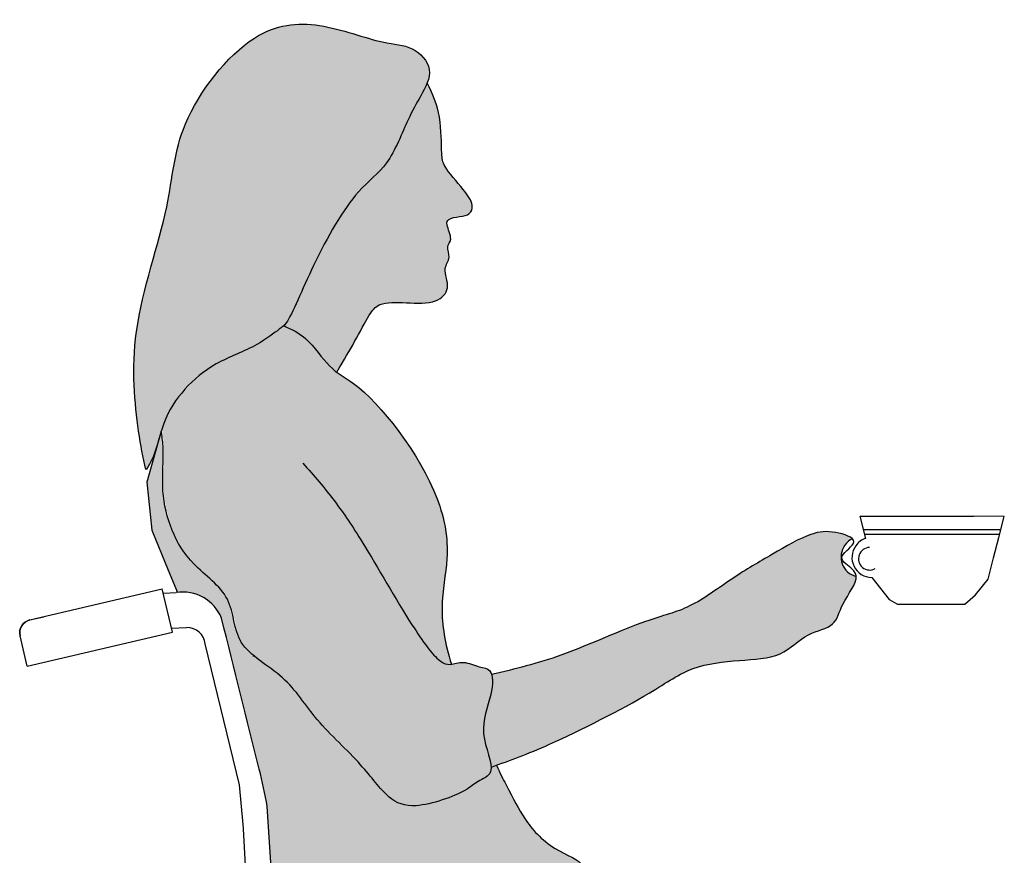
# Model space of a CAD drawing. Units: millimetres. Extents: x -2.8 to 7.9, y -8 to 4.1.
# Drawn here: x 4.8 to 5.6, y -6.3 to -5.6 of the extents above; entities that cross this region are included whole.
import ezdxf

# ---------------------------------------------------------------- set-up
doc = ezdxf.new("R2010")
doc.units = ezdxf.units.MM

# ---------------------------------------------------------------- blocks, each defined once
blk = doc.blocks.new('A$C823473d6')
at = {"color": 6}
for p, q in [((0.2702442741263713, 0.1200579883507551), (0.3559504340831428, 0.1200579883507551)), ((0.3793338561643669, 0.1198181635045792), (0.3559504340831428, 0.1200579883507551)), ((0.3752189313079999, 0.1038796795879087), (0.3793338561643669, 0.1198181635045792)), ((0.2729572765758359, 0.1098905170883544), (0.3767707818332742, 0.1098905170883544)), ((0.2735240609674303, 0.1064940630360187), (0.375893900865389, 0.1064940630360187)), ((0.3712481992054837, 0.0884997025616947), (0.3752189313079999, 0.1038796795879087)), ((0.3670866046666834, 0.07238045131366633), (0.3712481992054837, 0.0884997025616947)), ((0.2790502906862731, 0.07369755263225741), (0.2923538467360505, 0.05711139614486527)), ((0.3574629358502808, 0.06042096128162555), (0.3670866046666834, 0.07238045131366633)), ((0.3493998526162887, 0.05340128501466168), (0.3574629358502808, 0.06042096128162555)), ((0.2923538467360505, 0.05711139614486527), (0.298680499577431, 0.05340128501466168)), ((0.298680499577431, 0.05340128501466168), (0.3096046481330905, 0.05340128501466168)), ((0.3096046481330905, 0.05340128501466168), (0.3267712379745991, 0.05340128501466168)), ((0.3267712379745991, 0.05340128501466168), (0.3428973549647072, 0.05340128501466168)), ((0.3428973549647072, 0.05340128501466168), (0.3493998526162887, 0.05340128501466168))]:
    blk.add_line(p, q, dxfattribs=at)
for centre, radius, start, end in [((0.2792321858681408, 0.0887724591357717), 0.0150760038453015, 143.7905542118007, 269.3086975031565), ((0.277948471965674, 0.09087397539933662), 0.01283305043666463, 105.2094566716498, 147.9790339979672), ((0.2776376732802692, 0.08782733865682602), 0.008518312906901622, 91.20893750756498, 299.0041985703562)]:
    blk.add_arc(centre, radius, start, end, dxfattribs=at)
blk = doc.blocks.new('Persona_7')
at = {"true_color": 0xb8b8b8}
h = blk.add_hatch(color=9, dxfattribs=at)
h.dxf.hatch_style = 1
edge = h.paths.add_edge_path()
edge.add_spline(control_points=[(0.4294268316639602, 0.9515709956558638), (0.4271019925826636, 0.9537841916518133), (0.4135966783351819, 0.9577526994865408), (0.397613518680231, 0.9566700956534149), (0.3679298739284036, 0.9391915050137882), (0.3388148771595638, 0.9224548451342471), (0.3066888580322313, 0.8979587659247628), (0.2724629749623659, 0.8907226295691757), (0.2090679087295939, 0.8613150959008706), (0.1746265137572323, 0.8530750955362905), (0.1567047851154086, 0.8489764545334353)], knot_values=[3.616009935987359, 3.616009935987359, 3.616009935987359, 3.616009935987359, 3.78592686959479, 4.033770458246459, 4.361354950557949, 4.701906509551996, 5.063248019781788, 5.40512744015426, 5.877275548153265, 6.302194049695792, 6.302194049695792, 6.302194049695792, 6.302194049695792], degree=3, periodic=0)
edge.add_spline(control_points=[(0.1567047851154086, 0.8489764545334353), (0.157750302219938, 0.8452322736085094), (0.1566464048440537, 0.8298941889535953), (0.1458857699059877, 0.8071286244505345), (0.1560261383866361, 0.7854515456260103), (0.1562608249481627, 0.778878846611029)], knot_values=[2.296233186757034, 2.296233186757034, 2.296233186757034, 2.296233186757034, 2.483744790908457, 2.79809766646863, 3.05773498169332, 3.05773498169332, 3.05773498169332, 3.05773498169332], degree=3, periodic=0)
edge.add_spline(control_points=[(0.1562608249481627, 0.778878846611029), (0.1712019318610487, 0.7841773187697996), (0.1996895879349552, 0.7943658617862255), (0.2770289749497863, 0.8336444060752868), (0.3065174342341095, 0.855633054318254), (0.3435816914683585, 0.8601171107620829), (0.3759969813620501, 0.86084998847263), (0.3942830182448915, 0.8809270301781922), (0.4173484331469126, 0.8845858476467257), (0.4202675995666709, 0.9024935487236618), (0.4327221155796224, 0.9176061858692108), (0.4323760234984775, 0.9230994923509783)], knot_values=[0, 0, 0, 0, 0.3945783243492156, 0.922229839983097, 1.281690374723459, 1.623677434114478, 1.943577035852327, 2.233950157491554, 2.489837963734506, 2.727154266545652, 2.997289873787962, 2.997289873787962, 2.997289873787962, 2.997289873787962], degree=3, periodic=0)
edge.add_arc((0.4359369709835335, 0.9377489136692034), 0.01507600384530122, 143.7905542055711, 256.3376488629081, ccw=False)
edge.add_arc((0.4346532570810666, 0.9398504299327683), 0.01283305043666465, 114.0330104308537, 147.9790339906608, ccw=False)
edge = h.paths.add_edge_path()
edge.add_spline(control_points=[(0.1080285289881431, 1.296291191789287), (0.1067499552344202, 1.292919933312483), (0.1012646666046351, 1.283015646093595), (0.09295401237508827, 1.268979336050542), (0.07917123250697955, 1.232479154522672), (0.05304426965270181, 1.215714539663274), (0.02185737064550608, 1.161393992139629), (0.004847133371953305, 1.11858326115135), (0.0001110614563799572, 1.113101103200172), (-0.0004916787306399328, 1.112525099770444)], knot_values=[7.578780823325118, 7.578780823325118, 7.578780823325118, 7.578780823325118, 7.709069239433651, 7.969450427324515, 8.314450633270784, 8.630457537943377, 9.091988728200478, 9.489565072363913, 9.546773799692545, 9.546773799692545, 9.546773799692545, 9.546773799692545], degree=3, periodic=0)
edge.add_spline(control_points=[(-0.0004916787306683545, 1.112525099770444), (0.005427544894018865, 1.109927327836452), (0.01783596765210405, 1.10441606674808), (0.03035031586614423, 1.085055418976616), (0.03781112432508849, 1.07888259230571), (0.03965752638202957, 1.077527892496413)], knot_values=[0, 0, 0, 0, 0.2519633098087162, 0.5590565359338037, 0.6582863022776799, 0.6582863022776799, 0.6582863022776799, 0.6582863022776799], degree=3, periodic=0)
edge.add_spline(control_points=[(0.0396575263824559, 1.077527892496057), (0.04533187128765803, 1.087227729148402), (0.05340974069306981, 1.100715980527575), (0.06363067874832495, 1.120433697882753), (0.07139949400863088, 1.130747312752142), (0.09259068399279613, 1.130219499992997), (0.1144328746201211, 1.128727316281804), (0.1265009015833414, 1.140722099333992), (0.1190799182912201, 1.155883997157297), (0.1265646645586855, 1.163926747162797), (0.121739204455821, 1.172656876712672), (0.127825923301657, 1.177420521659393), (0.1220699147897619, 1.189043137169129), (0.1236819737298447, 1.193914201532714), (0.1325495198387898, 1.195260342567757), (0.1407907421270238, 1.196486984412893), (0.143497585037494, 1.204414735651518), (0.135516552259304, 1.216004510411246), (0.1200952934349004, 1.232762522588494), (0.1185760574052495, 1.243132832754149), (0.1189478335003571, 1.271712153937251), (0.1122086440191197, 1.288100252098808), (0.1080285289881147, 1.296291191789301)], knot_values=[0.03124718999684872, 0.03124718999684872, 0.03124718999684872, 0.03124718999684872, 0.2915038786133559, 0.5649981177732943, 0.7580335141107974, 1.013862443272632, 1.283337996177107, 1.492301181376669, 1.709139676557838, 1.88320533842302, 2.044448369348181, 2.184374086281129, 2.361232128055046, 2.476755430040417, 2.643045556716149, 2.80165669939083, 2.960737458285058, 3.17736545626079, 3.446056852905031, 3.63044470908316, 3.92869922336133, 4.229222454557864, 4.229222454557864, 4.229222454557864, 4.229222454557864], degree=3, periodic=0)
edge = h.paths.add_edge_path()
edge.add_spline(control_points=[(-0.1046871164932952, 1.003832494661857), (-0.1045657013588936, 1.003986819520655), (-0.09727627360030056, 1.013431062011556), (-0.0936201174198743, 1.03982835657326), (-0.07627268154024591, 1.065438801934015), (-0.05257754793279901, 1.085545519464112), (-0.02123035077144664, 1.096278706753431), (-0.003955650548732592, 1.110247687212187), (0.003092258988374397, 1.114166658728685), (0.02185737064550608, 1.161393992139629), (0.05304426965270181, 1.215714539663274), (0.07917123250697955, 1.232479154522672), (0.09295401237508827, 1.268979336050542), (0.1027445519048626, 1.285515103817197), (0.1143975653194502, 1.306900086353956), (0.09661028823848028, 1.325337636107541), (0.07322055355336943, 1.325288365538931), (0.0256154586612638, 1.344089081504485), (-0.02706091754581053, 1.338152189265095), (-0.08315731008678995, 1.265394966093503), (-0.08471786073792487, 1.202451691470678), (-0.1183925060587967, 1.110000626624661), (-0.1119519350411622, 1.039797782709776), (-0.1068785300925867, 1.013000220302352), (-0.1046871157590203, 1.003832494995528)], knot_values=[5.906737916531746, 5.906737916531746, 5.906737916531746, 5.906737916531746, 5.912543492021078, 6.259352913053202, 6.575450709512506, 6.891479262200622, 7.225303192052209, 7.484248342142285, 7.635989550653751, 8.033565894817185, 8.495097085074287, 8.81110398974688, 9.156104195693148, 9.416485383584012, 9.677775151390062, 9.935003443406014, 10.20912026367937, 10.6106235473959, 11.01575494662763, 11.53764565795181, 11.99670671908644, 12.56055143121094, 13.05677877085911, 13.31618951935221, 13.31618951935221, 13.31618951935221, 13.31618951935221], degree=3, periodic=0)
at = {"true_color": 0xdbdbdb}
h = blk.add_hatch(color=254, dxfattribs=at)
h.dxf.hatch_style = 1
edge = h.paths.add_edge_path()
edge.add_spline(control_points=[(0.1269324776675091, 0.8566563954756461), (0.1221359918344831, 0.8722142950515277), (0.1173217449689901, 0.9006466317688435), (0.1263443087526639, 0.9402422120770595), (0.1167501694347379, 0.9987190829556951), (0.06631850734083855, 1.062730597564475), (0.04432567268403886, 1.074612196785431), (0.04035169518647308, 1.077527892496398)], knot_values=[0.6582863022776784, 0.6582863022776784, 0.6582863022776784, 0.6582863022776784, 0.9863774792074667, 1.320730603605975, 1.744907088259122, 2.680634850633185, 2.894205268332053, 2.894205268332053, 2.894205268332053, 2.894205268332053], degree=3, periodic=0)
edge.add_spline(control_points=[(0.04035169518647308, 1.077527892496398), (0.03850529312953199, 1.07888259230571), (0.03104448467058774, 1.085055418976616), (0.01853013645654755, 1.10441606674808), (0.006121713698462372, 1.109927327836452), (0.0002024900737751523, 1.112525099770444)], knot_values=[0, 0, 0, 0, 0.0992297663438747, 0.4063229924689621, 0.6582863022776784, 0.6582863022776784, 0.6582863022776784, 0.6582863022776784], degree=3, periodic=0)
edge.add_spline(control_points=[(0.000202490073803574, 1.112525099770444), (-0.0007934860306590963, 1.11157330384831), (-0.00458888262784285, 1.10917430030738), (-0.02053618196700313, 1.096278706753431), (-0.0518833791283555, 1.085545519464112), (-0.0755785127358024, 1.065438801934015), (-0.0929259486154308, 1.03982835657326), (-0.09658210479585705, 1.013431062011556), (-0.1038715325544501, 1.003986819520655), (-0.1039929476888517, 1.003832494661857)], knot_values=[5.906737916531747, 5.906737916531747, 5.906737916531747, 5.906737916531747, 6.001270397714608, 6.260215547804684, 6.594039477656271, 6.910068030344387, 7.226165826803691, 7.572975247835815, 7.578780823325147, 7.578780823325147, 7.578780823325147, 7.578780823325147], degree=3, periodic=0)
edge.add_spline(control_points=[(-0.09236514050769529, 1.03284607717044), (-0.09180648349416742, 1.029537911755888), (-0.08986789297060227, 1.015565275030831), (-0.09318801148810962, 0.9876494986659807), (-0.08533729974115545, 0.9575811470055342), (-0.06977552438283396, 0.9308480291389074), (-0.03668186478068947, 0.9088863259383331), (-0.03834525760893825, 0.8692104979957591), (0.002978213101215488, 0.8486310619405728), (0.02371172223362805, 0.8133397807268281), (0.05894800064808692, 0.7826032167269474), (0.07812390308782824, 0.7545273949833486), (0.09958769679812463, 0.7459237915647279), (0.1382562459016015, 0.7600074562934864), (0.1458204896498501, 0.7682887492627302), (0.1564411071255734, 0.7719591934444807), (0.1569992443686488, 0.7776395511932819), (0.1569549937526062, 0.778878846611029)], knot_values=[3.057734981693317, 3.057734981693317, 3.057734981693317, 3.057734981693317, 3.178956100458006, 3.512780030309593, 3.828808582997709, 4.144906379457013, 4.491715800489136, 4.825451541552678, 5.192697000549235, 5.561000003368157, 5.953344800969375, 6.279975392601519, 6.544844638035965, 6.900622872734695, 7.09920089119321, 7.297569180770712, 7.346524310816897, 7.346524310816897, 7.346524310816897, 7.346524310816897], degree=3, periodic=0)
edge.add_spline(control_points=[(0.1569549937526062, 0.778878846611029), (0.1567203071910797, 0.7854515456260103), (0.1465799387104312, 0.8071286244505345), (0.1573405736484972, 0.8298941889535953), (0.1584444710243531, 0.8452322736085094), (0.1573989539198521, 0.8489764545334353)], knot_values=[2.296233186757036, 2.296233186757036, 2.296233186757036, 2.296233186757036, 2.555870501981724, 2.870223377541897, 3.057734981693317, 3.057734981693317, 3.057734981693317, 3.057734981693317], degree=3, periodic=0)
edge.add_spline(control_points=[(0.1573989539198521, 0.8489764545334353), (0.1570954672477853, 0.8500632937669437), (0.1553542419343046, 0.8538185020660549), (0.1476443792998055, 0.8540730934625103), (0.1366564877201881, 0.8595907364742814), (0.1297355330536902, 0.8570143556998246), (0.1269324777089196, 0.8566563954841158)], knot_values=[1.706702602755162, 1.706702602755162, 1.706702602755162, 1.706702602755162, 1.761132389193491, 1.929003903709772, 2.130500836350105, 2.296233186757036, 2.296233186757036, 2.296233186757036, 2.296233186757036], degree=3, periodic=0)
h = blk.add_hatch(color=254, dxfattribs=at)
h.dxf.hatch_style = 1
edge = h.paths.add_edge_path()
edge.add_spline(control_points=[(0.2172682733005047, 0.6986653805200476), (0.221949951240731, 0.7003654819275553), (0.2306316181094985, 0.7058846383867419), (0.1997090531701531, 0.7173773959130685), (0.1811321075373371, 0.7389729271884917), (0.1720800704996179, 0.7569084071795018), (0.1631041173262133, 0.7741217876922306), (0.1603220278960578, 0.7803167351391451)], knot_values=[3.229398730628973, 3.229398730628973, 3.229398730628973, 3.229398730628973, 3.400320482472893, 3.68780969857712, 4.047159858838761, 4.364213901999218, 4.470607531410351, 4.470607531410351, 4.470607531410351, 4.470607531410351], degree=3, periodic=0)
edge.add_spline(control_points=[(0.1603220278960293, 0.7803167351391451), (0.1589916275251824, 0.7798431581278962), (0.1576440233880021, 0.7793649553997213), (0.1562732502357562, 0.778878846611029)], knot_values=[0, 0, 0, 0, 0.03620062265968189, 0.03620062265968189, 0.03620062265968189, 0.03620062265968189], degree=3, periodic=0)
edge.add_spline(control_points=[(0.1562732502357562, 0.778878846611029), (0.1563175008517987, 0.7776395511932819), (0.1557593636087233, 0.7719591934444807), (0.145138746133, 0.7682887492627302), (0.1375745023847514, 0.7600074562934864), (0.0989059532812746, 0.7459237915647279), (0.07744215957097822, 0.7545273949833486), (0.0582662571312369, 0.7826032167269474), (0.02302997871677803, 0.8133397807268281), (0.002296469584365468, 0.8486310619405728), (-0.03902700112578827, 0.8692104979957591), (-0.03736360829753949, 0.9088863259383331), (-0.07045726789968398, 0.9308480291389074), (-0.08601904325800547, 0.9575811470055342), (-0.09386975500495964, 0.9876494986659807), (-0.09054963648745229, 1.015565275030831), (-0.09248822701101744, 1.029537911755888), (-0.0930468840245453, 1.03284607717044)], knot_values=[3.057734981693318, 3.057734981693318, 3.057734981693318, 3.057734981693318, 3.106690111739502, 3.305058401317006, 3.503636419775519, 3.85941465447425, 4.124283899908696, 4.45091449154084, 4.843259289142058, 5.21156229196098, 5.578807750957536, 5.912543492021078, 6.259352913053202, 6.575450709512506, 6.891479262200622, 7.225303192052209, 7.346524310816898, 7.346524310816898, 7.346524310816898, 7.346524310816898], degree=3, periodic=0)
edge.add_line((-0.0930468840245453, 1.03284607717044), (-0.1038575880910741, 0.9943798938387403))
edge.add_line((-0.1038575880910741, 0.9943798938387332), (-0.1002877045774824, 0.958105058705705))
edge.add_line((-0.1002877045774824, 0.958105058705705), (-0.0877931554747704, 0.9277769465632772))
edge.add_line((-0.0877931554747704, 0.9277769465632772), (-0.0809000240724913, 0.9110451973451248))
edge.add_arc((-0.07695240587275975, 0.8794336952633657), 0.03185703616653476, 22.246119280762287, 97.11819980924531, ccw=False)
edge.add_spline(control_points=[(-0.0474666116128617, 0.8914943208764399), (-0.03779969398362937, 0.8527224319629809), (-0.02840866387842311, 0.8150570674707822), (-0.01901763377321686, 0.7773917029785835)], knot_values=[0.123415772286565, 0.123415772286565, 0.123415772286565, 0.123415772286565, 0.4733479685731368, 0.4733479685731368, 0.4733479685731368, 0.4733479685731368], degree=3, periodic=0)
edge.add_spline(control_points=[(-0.01901763377321686, 0.7773917029785835), (-0.01661598525143404, 0.767759216878467), (-0.01460583448053399, 0.7583454435958501), (-0.01298718146051669, 0.7491503831307185)], knot_values=[0.03458402485115769, 0.03458402485115769, 0.03458402485115769, 0.03458402485115769, 0.123415772286565, 0.123415772286565, 0.123415772286565, 0.123415772286565], degree=3, periodic=0)
edge.add_line((-0.01298718145997668, 0.7491503831278905), (-0.006248136610622623, 0.6451664766453433))
edge.add_arc((2.842170943040401e-14, 0.3226134934680616), 0.3226134934680634, 90.30395245613238, 91.10973114430931, ccw=False)
edge.add_spline(control_points=[(-0.001711447241206088, 0.6452224473363728), (0.02275637095766569, 0.6509845757375459), (0.04722418915653748, 0.6567467041387189), (0.07169200735543768, 0.6625088325399062), (0.07432064320607878, 0.6631278716862781), (0.07694927905674831, 0.6637469108326499), (0.07956053074161673, 0.664391030648666), (0.07975817487442782, 0.6644397837057525), (0.07995571941523849, 0.6644886804471994), (0.08015316276359385, 0.6645377180920562)], knot_values=[5.655086640831251, 5.655086640831251, 5.655086640831251, 5.655086640831251, 6.183644929762974, 6.183644929762974, 6.183644929762974, 6.240429202727518, 6.240429202727518, 6.240429202727518, 6.244727171571728, 6.244727171571728, 6.244727171571728, 6.244727171571728], degree=3, periodic=0)
edge.add_spline(control_points=[(0.08015316276359385, 0.6645377180920562), (0.09944556752762423, 0.669329239817948), (0.1337812394023956, 0.6808269857927556), (0.1716285730389586, 0.6913010520516636), (0.2051580837723463, 0.6945786204049895), (0.2165591822318618, 0.6984078816619004), (0.2172682733005047, 0.6986653805200476)], knot_values=[4.470607531410351, 4.470607531410351, 4.470607531410351, 4.470607531410351, 4.890566751595522, 5.257433160471873, 5.629198681596622, 5.65508664083125, 5.65508664083125, 5.65508664083125, 5.65508664083125], degree=3, periodic=0)
edge = h.paths.add_edge_path()
edge.add_line((0.1113072209885217, 0.6436511160639), (0.0992936036071228, 0.6518421607956455))
edge.add_line((0.0992936036071228, 0.6518421607956455), (0.0875594570571252, 0.6596608543585987))
edge.add_line((0.0875594570571252, 0.6596608543585987), (0.08015316276359385, 0.6645377180920491))
edge.add_spline(control_points=[(0.08015316276359385, 0.6645377180920562), (0.07995571941523849, 0.6644886804471994), (0.07975817487442782, 0.6644397837057525), (0.07956053074161673, 0.664391030648666), (0.07694927905674831, 0.6637469108326499), (0.07432064320607878, 0.6631278716862781), (0.07169200735543768, 0.6625088325399062), (0.04722418915653748, 0.6567467041387189), (0.02275637095766569, 0.6509845757375459), (-0.001711447241206088, 0.6452224473363728)], knot_values=[5.655086640831251, 5.655086640831251, 5.655086640831251, 5.655086640831251, 5.659384609675461, 5.659384609675461, 5.659384609675461, 5.716168882640004, 5.716168882640004, 5.716168882640004, 6.244727171571728, 6.244727171571728, 6.244727171571728, 6.244727171571728], degree=3, periodic=0)
edge.add_arc((2.842170943040401e-14, 0.3226134934680616), 0.3226134934680633, 89.59939904913142, 90.30395245613181, ccw=False)
edge.add_arc((-2.842170943040401e-14, 0.322613493467891), 0.322613493468234, 64.2363548082397, 89.59939904912369, ccw=False)
edge.add_line((0.1402271002694988, 0.6131575116781747), (0.1388815323717267, 0.617558711273432))
edge.add_line((0.1388815323717552, 0.6175587112734391), (0.1354357909245323, 0.6232365923424226))
edge.add_line((0.1354357909245039, 0.6232365923424155), (0.1318037931828542, 0.6276113659245013))
edge.add_line((0.1318037931828542, 0.6276113659245013), (0.1276130265578388, 0.6313345857631418))
edge.add_line((0.1276130265578388, 0.6313345857631489), (0.1218389950403207, 0.6359885619198806))
edge.add_line((0.1218389950403491, 0.6359885619198806), (0.1113072209885502, 0.6436511160639071))
at = {"color": 6, "linetype": 'ByBlock'}
for p, q in [((-0.1923837615340744, 0.8901500596043022), (-0.09230114597144734, 0.9135999051948218)), ((-0.0846348344240937, 0.8808804599522588), (-0.09230114597144734, 0.9135999051948218)), ((-0.09124398806096679, 0.910539894387135), (-0.0817130445079215, 0.9109330258133852)), ((-0.1944640955116483, 0.8551934576047628), (-0.0846348344240937, 0.8808804599522588)), ((-0.08533675983719036, 0.8838762435147132), (-0.07388103738034602, 0.8843487598800337)), ((-0.1944640955116768, 0.8551934576047628), (-0.1998388111360327, 0.8781324827773105)), ((-0.03402286584531566, 0.7655003837479981), (-0.05994152667014419, 0.8721513889190007)), ((-0.02338069140503762, 0.8625535371173711), (-0.02340602249395829, 0.862806176184101)), ((-0.03103762259715381, 0.7353900920190242), (-0.03402286584531566, 0.7655003837479981)), ((-0.006248136181369546, 0.6451664700216568), (-0.01298718146017563, 0.7491503831307753)), ((-0.0308555148957339, 0.7322973260363952), (-0.03103391254200005, 0.7358155385635499)), ((-0.0263856435591947, 0.6441461779641244), (-0.0308555148957339, 0.7322973260363952))]:
    blk.add_line(p, q, dxfattribs=at)
at = {"color": 6}
blk.add_lwpolyline([(-0.0930468840245453, 1.03284607717044), (-0.1038575880910741, 0.9943798938387332), (-0.1002877045774824, 0.958105058705705), (-0.0877931554747704, 0.9277769465632772), (-0.0809000240724913, 0.9110451973451248)], dxfattribs=at)
at = {"color": 6, "linetype": 'ByBlock'}
blk.add_lwpolyline([(-0.1944640955116483, 0.8551934576047628), (-0.1998388111360327, 0.8781324827773105, -0.4142134413496879), (-0.1923837615340744, 0.8901500596043022), (-0.181934873934722, 0.8925982849970993)], format="xyb", dxfattribs=at)
at = {"color": 6}
for centre, radius, start, end in [((0.4359493962711269, 0.9377489136692034), 0.0150760038453015, 143.7905542118015, 256.3376488631103), ((0.4346656823686601, 0.9398504299327683), 0.01283305043666463, 114.0330104308539, 147.9790339979677)]:
    blk.add_arc(centre, radius, start, end, dxfattribs=at)
at = {"color": 6, "linetype": 'ByBlock'}
for centre, radius, start, end in [((-0.07695240587275975, 0.8794336952633657), 0.03185703616653447, 22.24611928078527, 98.59431768546919), ((-0.1901024954387367, 0.8804137448496263), 0.01, 103.1868024692842, 193.1867787946808), ((-0.0733270562431585, 0.8709179568800991), 0.01344222889450259, 5.264777999999334, 92.36196699999792)]:
    blk.add_arc(centre, radius, start, end, dxfattribs=at)
at = {"color": 6}
for points, knots in [([(-0.1046746912057017, 1.003832494661857), (-0.1045532760713002, 1.003986819520655), (-0.09726384831270707, 1.013431062011556), (-0.09360769213228082, 1.03982835657326), (-0.07626025625265243, 1.065438801934015), (-0.05256512264520552, 1.085545519464112), (-0.02121792548385315, 1.096278706753431), (-0.003943225261139105, 1.110247687212187), (0.003104684275967884, 1.114166658728685), (0.02186979593309957, 1.161393992139629), (0.0530566949402953, 1.215714539663274), (0.07918365779457304, 1.232479154522672), (0.09296643766268176, 1.268979336050542), (0.1027569771924561, 1.285515103817197), (0.1144099906070437, 1.306900086353956), (0.09662271352607377, 1.325337636107541), (0.07323297884096291, 1.325288365538931), (0.02562788394885729, 1.344089081504485), (-0.02704849225821704, 1.338152189265095), (-0.08314488479919646, 1.265394966093503), (-0.08470543545033138, 1.202451691470678), (-0.1183800807712032, 1.110000626624661), (-0.1119395097535687, 1.039797782709776), (-0.1068661048049933, 1.013000220302352), (-0.1046746904714269, 1.003832494995528)], [5.906737916531746, 5.906737916531746, 5.906737916531746, 5.906737916531746, 5.912543492021078, 6.259352913053202, 6.575450709512506, 6.891479262200622, 7.225303192052209, 7.484248342142285, 7.635989550653751, 8.033565894817185, 8.495097085074287, 8.81110398974688, 9.156104195693148, 9.416485383584012, 9.677775151390062, 9.935003443406014, 10.20912026367937, 10.6106235473959, 11.01575494662763, 11.53764565795181, 11.99670671908644, 12.56055143121094, 13.05677877085911, 13.31618951935221, 13.31618951935221, 13.31618951935221, 13.31618951935221]), ([(0.03966995167004939, 1.077527892496057), (0.04534429657525152, 1.087227729148402), (0.05342216598066329, 1.100715980527575), (0.06364310403591844, 1.120433697882753), (0.07141191929622437, 1.130747312752142), (0.09260310928038962, 1.130219499992997), (0.1144452999077146, 1.128727316281804), (0.1265133268709349, 1.140722099333992), (0.1190923435788136, 1.155883997157297), (0.126577089846279, 1.163926747162797), (0.1217516297434145, 1.172656876712672), (0.1278383485892505, 1.177420521659393), (0.1220823400773554, 1.189043137169129), (0.1236943990174382, 1.193914201532714), (0.1325619451263833, 1.195260342567757), (0.1408031674146173, 1.196486984412893), (0.1435100103250875, 1.204414735651518), (0.1355289775468975, 1.216004510411246), (0.1201077187224939, 1.232762522588494), (0.1185884826928429, 1.243132832754149), (0.1189602587879506, 1.271712153937251), (0.1122210693067132, 1.288100252098808), (0.1080409542757081, 1.296291191789301)], [0.03124718999684872, 0.03124718999684872, 0.03124718999684872, 0.03124718999684872, 0.2915038786133559, 0.5649981177732943, 0.7580335141107974, 1.013862443272632, 1.283337996177107, 1.492301181376669, 1.709139676557838, 1.88320533842302, 2.044448369348181, 2.184374086281129, 2.361232128055046, 2.476755430040417, 2.643045556716149, 2.80165669939083, 2.960737458285058, 3.17736545626079, 3.446056852905031, 3.63044470908316, 3.92869922336133, 4.229222454557864, 4.229222454557864, 4.229222454557864, 4.229222454557864]), ([(-0.0004792534430748674, 1.112525099770444), (0.005439970181612352, 1.109927327836452), (0.01784839293969753, 1.10441606674808), (0.03442282043238265, 1.078774167768493), (0.06245633635469972, 1.066767426234385), (0.1160684259178879, 0.9987190829556951), (0.1256625652358139, 0.9402422120770595), (0.11664000145214, 0.9006466317688435), (0.1214542483176331, 0.8722142950515277), (0.1262507341506591, 0.8566563954756461)], [0, 0, 0, 0, 0.2519633098087162, 0.5590565359338037, 0.8718567199765466, 1.807584482350609, 2.231760967003757, 2.566114091402265, 2.894205268332053, 2.894205268332053, 2.894205268332053, 2.894205268332053]), ([(0.01392184268721053, 1.008693610451637), (0.02235101567049469, 0.9996024586228529), (0.03900448302746895, 0.9795530043038312), (0.05979075451105587, 0.9487722345670093), (0.09440673275133804, 0.887895679765144), (0.115450357969479, 0.8588868083671386), (0.1253393774361768, 0.8554897214599819), (0.1356469725266152, 0.8597553292069691), (0.1469626357829554, 0.8540730934625103), (0.1580837649017894, 0.8537058568557327), (0.1574279669419809, 0.831521400894907), (0.1452064196964216, 0.8056650807291206), (0.161943484968134, 0.7740964017861458), (0.145138746133, 0.7682887492627302), (0.1375745023847514, 0.7600074562934864), (0.0989059532812746, 0.7459237915647279), (0.07744215957097822, 0.7545273949833486), (0.0582662571312369, 0.7826032167269474), (0.02302997871677803, 0.8133397807268281), (0.002296469584365468, 0.8486310619405728), (-0.03902700112578827, 0.8692104979957591), (-0.03736360829753949, 0.9088863259383331), (-0.07045726789968398, 0.9308480291389074), (-0.08601904325800547, 0.9575811470055342), (-0.09386975500495964, 0.9876494986659807), (-0.09054963648745229, 1.015565275030831), (-0.09248822701101744, 1.029537911755888), (-0.0930468840245453, 1.03284607717044)], [0, 0, 0, 0, 0.3489386198262022, 0.7037755574577251, 1.189588484590447, 1.524868418687839, 1.690740406153695, 1.872434953162093, 2.073931885802426, 2.241803400318708, 2.483744790908457, 2.79809766646863, 3.106690111739502, 3.305058401317006, 3.503636419775519, 3.85941465447425, 4.124283899908696, 4.45091449154084, 4.843259289142058, 5.21156229196098, 5.578807750957536, 5.912543492021078, 6.259352913053202, 6.575450709512506, 6.891479262200622, 7.225303192052209, 7.346524310816898, 7.346524310816898, 7.346524310816898, 7.346524310816898]), ([(0.1562732502357562, 0.778878846611029), (0.1712143571486422, 0.7841773187697996), (0.1997020132225487, 0.7943658617862255), (0.2770414002373798, 0.8336444060752868), (0.306529859521703, 0.855633054318254), (0.343594116755952, 0.8601171107620829), (0.3760094066496436, 0.86084998847263), (0.394295443532485, 0.8809270301781922), (0.4173608584345061, 0.8845858476467257), (0.4203016075844346, 0.9026259485339878), (0.4379152064823302, 0.9238499427612865), (0.4243137747474464, 0.931827084474854), (0.4184849368065215, 0.9391097819245786), (0.4378688522866128, 0.9503548785012939), (0.4147755697899527, 0.9578317089421873), (0.3976259439678245, 0.9566700956534149), (0.3679422992159971, 0.9391915050137882), (0.3388273024471573, 0.9224548451342471), (0.3067012833198248, 0.8979587659247628), (0.2724754002499594, 0.8907226295691757), (0.2090803340171874, 0.8613150959008706), (0.1746389390448257, 0.8530750955362905), (0.1567172104030021, 0.8489764545334353)], [0, 0, 0, 0, 0.3945783243492156, 0.922229839983097, 1.281690374723459, 1.623677434114478, 1.943577035852327, 2.233950157491554, 2.489837963734506, 2.727154266545652, 3.002933592834879, 3.20081843944624, 3.349424951701767, 3.561613949139336, 3.78592686959479, 4.033770458246459, 4.361354950557949, 4.701906509551996, 5.063248019781788, 5.40512744015426, 5.877275548153265, 6.302194049695792, 6.302194049695792, 6.302194049695792, 6.302194049695792]), ([(-0.01298718146051669, 0.7491503831307185), (-0.01460583448053399, 0.7583454435958501), (-0.01661598525143404, 0.767759216878467), (-0.01901763377321686, 0.7773917029785835), (-0.02840866387842311, 0.8150570674707822), (-0.03779969398362937, 0.8527224319629809), (-0.0474666116128617, 0.8914943208764399)], [0.0345840248511577, 0.0345840248511577, 0.0345840248511577, 0.0345840248511577, 0.123415772286565, 0.123415772286565, 0.123415772286565, 0.4733479685731368, 0.4733479685731368, 0.4733479685731368, 0.4733479685731368]), ([(0.1603220278960578, 0.7803167351391451), (0.1631041173262133, 0.7741217876922306), (0.1720800704996179, 0.7569084071795018), (0.1811321075373371, 0.7389729271884917), (0.1997090531701531, 0.7173773959130685), (0.2316105373475921, 0.7055208108238062), (0.2126541905364832, 0.6953113779599178), (0.1716285730389586, 0.6913010520516636), (0.1336408390024815, 0.6807881306621582), (0.0990701985041369, 0.6692034980498605), (0.07956053074161673, 0.664391030648666), (0.07694927905674831, 0.6637469108326499), (0.07432064320607878, 0.6631278716862781), (0.07169200735543768, 0.6625088325399062), (0.04722418915653748, 0.6567467041387189), (0.02275637095766569, 0.6509845757375459), (-0.001711447241206088, 0.6452224473363728)], [3.229398730628973, 3.229398730628973, 3.229398730628973, 3.229398730628973, 3.335792360040106, 3.652846403200564, 4.012196563462204, 4.299685779566431, 4.49649549064498, 4.868261011769729, 5.23512742064608, 5.659384609675461, 5.659384609675461, 5.659384609675461, 5.716168882640004, 5.716168882640004, 5.716168882640004, 6.244727171571728, 6.244727171571728, 6.244727171571728, 6.244727171571728])]:
    blk.add_open_spline(points, degree=3, knots=knots, dxfattribs=at)

msp = doc.modelspace()

# ---------------------------------------------------------------- linework, layer by layer
at = {"color": 6}
msp.add_line((5.478608839239307, -6.027596253529685), (5.474271372304898, -6.010795790413593), dxfattribs=at)

# ---------------------------------------------------------------- block references
for name, p in [('Persona_7', (5.039023175782482, -6.97947154616176)), ('A$C823473d6', (5.204027098178527, -6.130853778764348))]:
    msp.add_blockref(name, p)

doc.saveas('drawing.dxf')
